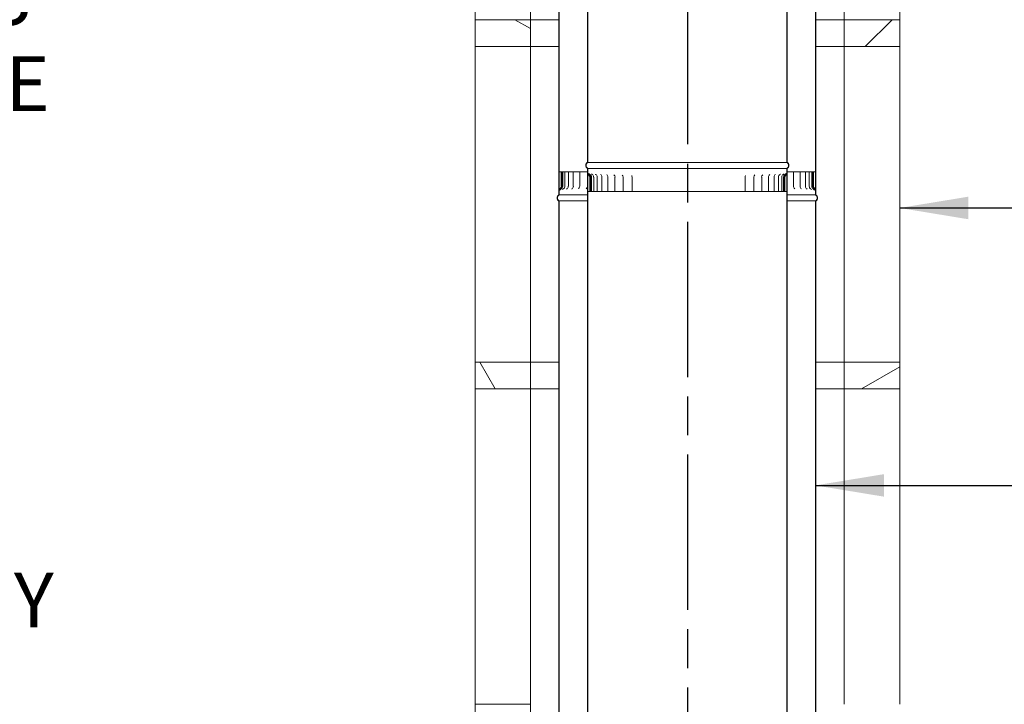
# Model space of a CAD drawing. Units: millimetres. Extents: x 576 to 13825, y 262 to 9735.
# Drawn here: x 8327 to 10052, y 3698 to 4898 of the extents above; entities that cross this region are included whole.
import ezdxf

# ---------------------------------------------------------------- set-up
doc = ezdxf.new("R2010")
doc.units = ezdxf.units.MM
doc.header["$LTSCALE"] = 48
doc.linetypes.add('CHAIN', pattern=[0.3543, 0.2362, -0.0295, 0.0591, -0.0295])
for name, color, linetype, lineweight in [('Centerline(ISO)', 7, 'Continuous', 25), ('Dimensions(ISO)', 7, 'Continuous', 25), ('Hatch', 179, 'Continuous', 9), ('Symbols(ISO)', 7, 'Continuous', 25), ('Visible Edges(ISO)', 7, 'Continuous', 18)]:
    doc.layers.add(name, color=color, linetype=linetype, lineweight=lineweight)
doc.styles.add('Warmington', font='ARIALN.TTF')
doc.styles.add('warmington~0', font='ARIALN.TTF')
doc.dimstyles.new('warmington', dxfattribs={"dimscale": 48, "dimtxt": 2, "dimasz": 2, "dimexe": 1.6, "dimexo": 1, "dimgap": 0.5, "dimtad": 1, "dimdec": 0, "dimrnd": 1e-08, "dimzin": 0, "dimdsep": 46, "dimtxsty": 'warmington~0', "dimblk": 'OBLIQUE', "dimcen": 0.09, "dimclrd": 8, "dimclre": 8, "dimclrt": 8, "dimadec": 0, "dimazin": 0, "dimtfac": 1.75, "dimtdec": 1, "dimtmove": 0, "dimatfit": 3, "dimfxl": 0, "dimtolj": 1, "dimtzin": 0, "dimlwd": 25, "dimlwe": 25, "dimarcsym": 0})
doc.dimstyles.new('warmington$7', dxfattribs={"dimscale": 48, "dimtxt": 2, "dimasz": 2.5, "dimexe": 1.6, "dimexo": 1, "dimgap": 0.5, "dimtad": 1, "dimdec": 0, "dimrnd": 1e-08, "dimzin": 0, "dimdsep": 46, "dimtxsty": 'warmington~0', "dimblk": 'OBLIQUE', "dimcen": 0.09, "dimclrd": 7, "dimclre": 8, "dimclrt": 8, "dimadec": 0, "dimazin": 0, "dimtfac": 1.75, "dimtdec": 1, "dimtmove": 0, "dimatfit": 3, "dimfxl": 0, "dimtolj": 1, "dimtzin": 0, "dimlwd": 25, "dimlwe": 25, "dimarcsym": 0})
pattern_1 = [(45, (0, 0), (-107.763, 107.763), [])]
pattern_2 = [(60, (0, 0), (-131.9823, 76.2), [])]
pattern_3 = [(120, (0, 0), (-131.9823, -76.2), [])]
pattern_4 = [(135, (0, 0), (-107.763, -107.763), [])]

# ---------------------------------------------------------------- blocks, each defined once
blk = doc.blocks.new('_Oblique')
at = {"color": 0, "linetype": 'ByBlock', "lineweight": -2}
blk.add_line((-0.5, -0.5), (0.5, 0.5), dxfattribs=at)
blk = doc.blocks.new('*D17')
at = {"layer": 'Defpoints', "color": 0, "linetype": 'Continuous'}
for p in [(9721.7, 5105.1), (9771.7, 5105.1), (9771.7, 5040.1)]:
    blk.add_point(p, dxfattribs=at)
at = {"layer": 'Dimensions(ISO)', "color": 8, "linetype": 'Continuous', "lineweight": 25}
for p, q in [((9721.7, 5040.1), (9625.7, 5040.1)), ((9721.7, 5040.1), (9771.7, 5040.1)), ((9771.7, 5040.1), (11342.8, 5040.1))]:
    blk.add_line(p, q, dxfattribs=at)
at = {"layer": 'Dimensions(ISO)', "color": 8, "linetype": 'Continuous', "lineweight": 25, "xscale": 96, "yscale": 96, "zscale": 96}
blk.add_blockref('_Oblique', (9721.7, 5040.1), dxfattribs=at)
at = {"layer": 'Dimensions(ISO)', "color": 8, "linetype": 'Continuous', "lineweight": 25, "xscale": 96, "yscale": 96, "zscale": 96, "rotation": 180}
blk.add_blockref('_Oblique', (9771.7, 5040.1), dxfattribs=at)
at = {"layer": 'Dimensions(ISO)', "color": 8, "linetype": 'Continuous', "lineweight": 25, "insert": (10115.8, 5323.8), "char_height": 96, "attachment_point": 1, "style": 'warmington~0'}
blk.add_mtext('\\A1;50{\\PCLEARANCE TO LINER}', dxfattribs=at)

msp = doc.modelspace()

# ---------------------------------------------------------------- hatches: boundary and pattern name
at = {"layer": 'Hatch'}
h = msp.add_hatch(dxfattribs=at)
h.set_pattern_fill('ANSI31', color=256, scale=1219.2, angle=15, style=0)
h.set_pattern_definition(pattern_2)
edge = h.paths.add_edge_path()
edge.add_ellipse((9668.1, 4642.9), major_axis=(3.55, -5.5), ratio=1, start_angle=0, end_angle=114.3623)
edge.add_line((9671.7, 4648.4), (9671.7, 5791.4))
edge.add_line((9671.7, 5791.4), (9671.7, 5806.4))
edge.add_line((9671.7, 5806.4), (9671.1, 5806.4))
edge.add_line((9671.1, 5806.4), (9671.1, 4648.1))
edge.add_ellipse((9668.1, 4642.9), major_axis=(3, 5.2), ratio=1, start_angle=240, end_angle=360, ccw=False)
edge.add_line((9671.1, 4637.7), (9671.1, 4637.4))
edge.add_line((9671.1, 4637.4), (9671.7, 4637.4))
edge = h.paths.add_edge_path()
edge.add_ellipse((9325.2, 4642.9), major_axis=(-3.55, 5.5), ratio=1, start_angle=0, end_angle=114.3623)
edge.add_line((9321.7, 4637.4), (9322.2, 4637.4))
edge.add_line((9322.2, 4637.4), (9322.2, 4637.7))
edge.add_ellipse((9325.2, 4642.9), major_axis=(-3, -5.2), ratio=1, start_angle=240, end_angle=360, ccw=False)
edge.add_line((9322.2, 4648.1), (9322.2, 5806.4))
edge.add_line((9322.2, 5806.4), (9321.7, 5806.4))
edge.add_line((9321.7, 5806.4), (9321.7, 5791.4))
edge.add_line((9321.7, 5791.4), (9321.7, 4648.4))
h = msp.add_hatch(dxfattribs=at)
h.set_pattern_fill('ANSI31', color=256, scale=1219.2, angle=15, style=0)
h.set_pattern_definition(pattern_2)
edge = h.paths.add_edge_path()
edge.add_ellipse((9275.2, 5745.9), major_axis=(-3.55, 5.5), ratio=1, start_angle=0, end_angle=114.3623)
edge.add_line((9271.7, 5740.4), (9271.7, 4598.1))
edge.add_line((9271.7, 4598.1), (9271.7, 4591.4))
edge.add_line((9271.7, 4591.4), (9272.2, 4591.4))
edge.add_line((9272.2, 4591.4), (9272.2, 4598.1))
edge.add_line((9272.2, 4598.1), (9272.2, 4600.6))
edge.add_line((9272.2, 4600.6), (9272.2, 5740.7))
edge.add_ellipse((9275.2, 5745.9), major_axis=(-3, -5.2), ratio=1, start_angle=240, end_angle=360, ccw=False)
edge.add_line((9272.2, 5751.1), (9272.2, 5751.4))
edge.add_line((9272.2, 5751.4), (9271.7, 5751.4))
edge = h.paths.add_edge_path()
edge.add_ellipse((9718.1, 5745.9), major_axis=(3.55, -5.5), ratio=1, start_angle=0, end_angle=114.3623)
edge.add_line((9721.7, 5751.4), (9721.1, 5751.4))
edge.add_line((9721.1, 5751.4), (9721.1, 5751.1))
edge.add_ellipse((9718.1, 5745.9), major_axis=(3, 5.2), ratio=1, start_angle=240, end_angle=360, ccw=False)
edge.add_line((9721.1, 5740.7), (9721.1, 4600.6))
edge.add_line((9721.1, 4600.6), (9721.1, 4598.1))
edge.add_line((9721.1, 4598.1), (9721.1, 4591.4))
edge.add_line((9721.1, 4591.4), (9721.7, 4591.4))
edge.add_line((9721.7, 4591.4), (9721.7, 4598.1))
edge.add_line((9721.7, 4598.1), (9721.7, 5740.4))
h = msp.add_hatch(dxfattribs=at)
h.set_pattern_fill('ANSI31', color=256, scale=1219.2, angle=105, style=0)
h.set_pattern_definition([(150, (0, 0), (-76.2, -131.9823), [])])
h.paths.add_polyline_path([(9124.7, 4898.3), (9124.7, 4851.3), (9221.7, 4851.3), (9221.7, 4898.3)])
h = msp.add_hatch(dxfattribs=at)
h.set_pattern_fill('ANSI31', color=256, scale=1219.2, style=0)
h.set_pattern_definition(pattern_1)
h.paths.add_polyline_path([(9868.7, 4851.3), (9868.7, 4898.3), (9771.7, 4898.3), (9771.7, 4851.3)])
h = msp.add_hatch(dxfattribs=at)
h.set_pattern_fill('ANSI31', color=256, scale=1219.2, angle=90, style=0)
h.set_pattern_definition(pattern_4)
edge = h.paths.add_edge_path()
edge.add_line((9271.7, 4598.1), (9271.7, 4591.4))
edge.add_line((9271.7, 4591.4), (9272.2, 4591.4))
edge.add_line((9272.2, 4591.4), (9272.2, 4598.1))
edge.add_spline(control_points=[(9272.2, 4598.1), (9272.2, 4598.7), (9272.3, 4599.2), (9272.6, 4600.1), (9272.9, 4600.6), (9273.5, 4601.6), (9274, 4602), (9274.5, 4602.4)], knot_values=[-0.497361, -0.497361, -0.497361, -0.497361, -0.344156, -0.344156, -0.189205, -0.189205, 0, 0, 0, 0], degree=3, periodic=0)
edge.add_ellipse((9271.7, 4606.4), major_axis=(2.77, -3.99), ratio=1, start_angle=0, end_angle=55.2028)
edge.add_line((9276.6, 4606.4), (9276.6, 4631.4))
edge.add_line((9276.6, 4631.4), (9275.9, 4631.4))
edge.add_line((9275.9, 4631.4), (9275.9, 4606.4))
edge.add_ellipse((9271.7, 4606.4), major_axis=(4.22, 0), ratio=1, start_angle=306.3521, end_angle=360, ccw=False)
edge.add_spline(control_points=[(9274.2, 4603), (9274, 4602.8), (9273.8, 4602.6), (9273.3, 4602.2), (9273.2, 4602), (9272.7, 4601.4), (9272.4, 4601), (9272.2, 4600.6)], knot_values=[-0.566437, -0.566437, -0.566437, -0.566437, -0.479492, -0.479492, -0.392107, -0.392107, -0.252879, -0.252879, -0.252879, -0.252879], degree=3, periodic=0)
edge.add_spline(control_points=[(9272.2, 4600.6), (9272.2, 4600.5), (9272.2, 4600.4), (9271.8, 4599.6), (9271.7, 4598.9), (9271.7, 4598.1)], knot_values=[-0.252879, -0.252879, -0.252879, -0.252879, -0.218041, -0.218041, 0, 0, 0, 0], degree=3, periodic=0)
edge = h.paths.add_edge_path()
edge.add_line((9721.7, 4591.4), (9721.7, 4598.1))
edge.add_spline(control_points=[(9721.7, 4598.1), (9721.7, 4598.9), (9721.5, 4599.6), (9721.2, 4600.4), (9721.2, 4600.5), (9721.1, 4600.6)], knot_values=[-0.565003, -0.565003, -0.565003, -0.565003, -0.341791, -0.341791, -0.312827, -0.312827, -0.312827, -0.312827], degree=3, periodic=0)
edge.add_spline(control_points=[(9721.1, 4600.6), (9720.9, 4601.2), (9720.5, 4601.7), (9719.8, 4602.5), (9719.5, 4602.8), (9719.2, 4603)], knot_values=[-0.312827, -0.312827, -0.312827, -0.312827, -0.115306, -0.115306, 0, 0, 0, 0], degree=3, periodic=0)
edge.add_ellipse((9721.7, 4606.4), major_axis=(-2.5, -3.4), ratio=1, start_angle=306.3521, end_angle=360, ccw=False)
edge.add_line((9717.5, 4606.4), (9717.5, 4631.4))
edge.add_line((9717.5, 4631.4), (9716.8, 4631.4))
edge.add_line((9716.8, 4631.4), (9716.8, 4606.4))
edge.add_ellipse((9721.7, 4606.4), major_axis=(-4.86, 0), ratio=1, start_angle=0, end_angle=55.2028)
edge.add_spline(control_points=[(9718.9, 4602.4), (9719.3, 4602.1), (9719.7, 4601.7), (9720.3, 4600.9), (9720.6, 4600.5), (9721, 4599.4), (9721.1, 4598.8), (9721.1, 4598.1)], knot_values=[-0.4998, -0.4998, -0.4998, -0.4998, -0.347132, -0.347132, -0.193738, -0.193738, 0, 0, 0, 0], degree=3, periodic=0)
edge.add_line((9721.1, 4598.1), (9721.1, 4591.4))
edge.add_line((9721.1, 4591.4), (9721.7, 4591.4))
h = msp.add_hatch(dxfattribs=at)
h.set_pattern_fill('ANSI31', color=256, scale=1219.2, style=0)
h.set_pattern_definition(pattern_1)
edge = h.paths.add_edge_path()
edge.add_ellipse((9668.1, 3473.9), major_axis=(3.55, -5.5), ratio=1, start_angle=0, end_angle=114.3623)
edge.add_line((9671.7, 3479.4), (9671.7, 4630.6))
edge.add_line((9671.7, 4630.6), (9671.7, 4637.4))
edge.add_line((9671.7, 4637.4), (9671.1, 4637.4))
edge.add_line((9671.1, 4637.4), (9671.1, 4630.6))
edge.add_line((9671.1, 4630.6), (9671.1, 4628.2))
edge.add_line((9671.1, 4628.2), (9671.1, 3479.1))
edge.add_ellipse((9668.1, 3473.9), major_axis=(3, 5.2), ratio=1, start_angle=240, end_angle=360, ccw=False)
edge.add_line((9671.1, 3468.7), (9671.1, 3468.4))
edge.add_line((9671.1, 3468.4), (9671.7, 3468.4))
edge = h.paths.add_edge_path()
edge.add_ellipse((9325.2, 3473.9), major_axis=(-3.55, 5.5), ratio=1, start_angle=0, end_angle=114.3623)
edge.add_line((9321.7, 3468.4), (9322.2, 3468.4))
edge.add_line((9322.2, 3468.4), (9322.2, 3468.7))
edge.add_ellipse((9325.2, 3473.9), major_axis=(-3, -5.2), ratio=1, start_angle=240, end_angle=360, ccw=False)
edge.add_line((9322.2, 3479.1), (9322.2, 4628.2))
edge.add_line((9322.2, 4628.2), (9322.2, 4630.6))
edge.add_line((9322.2, 4630.6), (9322.2, 4637.4))
edge.add_line((9322.2, 4637.4), (9321.7, 4637.4))
edge.add_line((9321.7, 4637.4), (9321.7, 4630.6))
edge.add_line((9321.7, 4630.6), (9321.7, 3479.4))
h = msp.add_hatch(dxfattribs=at)
h.set_pattern_fill('ANSI31', color=256, scale=1219.2, angle=75, style=0)
h.set_pattern_definition(pattern_3)
edge = h.paths.add_edge_path()
edge.add_line((9671.7, 4630.6), (9671.7, 4637.4))
edge.add_line((9671.7, 4637.4), (9671.1, 4637.4))
edge.add_line((9671.1, 4637.4), (9671.1, 4630.6))
edge.add_spline(control_points=[(9671.1, 4630.6), (9671.1, 4630.1), (9671.1, 4629.6), (9670.8, 4628.6), (9670.5, 4628.2), (9669.9, 4627.2), (9669.4, 4626.8), (9668.9, 4626.4)], knot_values=[-0.49684, -0.49684, -0.49684, -0.49684, -0.343793, -0.343793, -0.188987, -0.188987, 0, 0, 0, 0], degree=3, periodic=0)
edge.add_ellipse((9671.7, 4622.4), major_axis=(-2.77, 4.01), ratio=1, start_angle=0, end_angle=55.3689)
edge.add_line((9666.8, 4622.4), (9666.8, 4597.4))
edge.add_line((9666.8, 4597.4), (9667.4, 4597.4))
edge.add_line((9667.4, 4597.4), (9667.4, 4622.4))
edge.add_ellipse((9671.7, 4622.4), major_axis=(-4.24, 0), ratio=1, start_angle=306.1357, end_angle=360, ccw=False)
edge.add_spline(control_points=[(9669.2, 4625.8), (9669.4, 4626), (9669.6, 4626.2), (9670.1, 4626.6), (9670.2, 4626.8), (9670.7, 4627.4), (9671, 4627.8), (9671.1, 4628.2)], knot_values=[-0.565605, -0.565605, -0.565605, -0.565605, -0.478591, -0.478591, -0.39122, -0.39122, -0.252342, -0.252342, -0.252342, -0.252342], degree=3, periodic=0)
edge.add_spline(control_points=[(9671.1, 4628.2), (9671.2, 4628.3), (9671.2, 4628.4), (9671.6, 4629.2), (9671.7, 4629.9), (9671.7, 4630.6)], knot_values=[-0.252342, -0.252342, -0.252342, -0.252342, -0.217268, -0.217268, 0, 0, 0, 0], degree=3, periodic=0)
edge = h.paths.add_edge_path()
edge.add_line((9321.7, 4637.4), (9321.7, 4630.6))
edge.add_spline(control_points=[(9321.7, 4630.6), (9321.7, 4629.9), (9321.8, 4629.2), (9322.2, 4628.4), (9322.2, 4628.3), (9322.2, 4628.2)], knot_values=[-0.564275, -0.564275, -0.564275, -0.564275, -0.341264, -0.341264, -0.31259, -0.31259, -0.31259, -0.31259], degree=3, periodic=0)
edge.add_spline(control_points=[(9322.2, 4628.2), (9322.5, 4627.6), (9322.9, 4627), (9323.6, 4626.3), (9323.9, 4626), (9324.2, 4625.8)], knot_values=[-0.31259, -0.31259, -0.31259, -0.31259, -0.114942, -0.114942, 0, 0, 0, 0], degree=3, periodic=0)
edge.add_ellipse((9321.7, 4622.4), major_axis=(2.5, 3.42), ratio=1, start_angle=306.1357, end_angle=360, ccw=False)
edge.add_line((9326, 4622.4), (9326, 4597.4))
edge.add_line((9326, 4597.4), (9326.6, 4597.4))
edge.add_line((9326.6, 4597.4), (9326.6, 4622.4))
edge.add_ellipse((9321.7, 4622.4), major_axis=(4.88, 0), ratio=1, start_angle=0, end_angle=55.3689)
edge.add_spline(control_points=[(9324.5, 4626.4), (9324.1, 4626.7), (9323.7, 4627), (9323.1, 4627.8), (9322.8, 4628.3), (9322.4, 4629.4), (9322.2, 4630), (9322.2, 4630.6)], knot_values=[-0.4992, -0.4992, -0.4992, -0.4992, -0.346424, -0.346424, -0.193076, -0.193076, 0, 0, 0, 0], degree=3, periodic=0)
edge.add_line((9322.2, 4630.6), (9322.2, 4637.4))
edge.add_line((9322.2, 4637.4), (9321.7, 4637.4))
h = msp.add_hatch(dxfattribs=at)
h.set_pattern_fill('ANSI31', color=256, scale=1219.2, style=0)
h.set_pattern_definition(pattern_1)
edge = h.paths.add_edge_path()
edge.add_ellipse((9275.2, 4585.9), major_axis=(-3.55, 5.5), ratio=1, start_angle=0, end_angle=114.3623)
edge.add_line((9271.7, 4580.4), (9271.7, 3471.4))
edge.add_line((9271.7, 3471.4), (9271.7, 3431.4))
edge.add_line((9271.7, 3431.4), (9272.2, 3431.4))
edge.add_line((9272.2, 3431.4), (9272.2, 3471.4))
edge.add_line((9272.2, 3471.4), (9272.2, 4580.7))
edge.add_ellipse((9275.2, 4585.9), major_axis=(-3, -5.2), ratio=1, start_angle=240, end_angle=360, ccw=False)
edge.add_line((9272.2, 4591.1), (9272.2, 4591.4))
edge.add_line((9272.2, 4591.4), (9271.7, 4591.4))
edge = h.paths.add_edge_path()
edge.add_ellipse((9718.1, 4585.9), major_axis=(3.55, -5.5), ratio=1, start_angle=0, end_angle=114.3623)
edge.add_line((9721.7, 4591.4), (9721.1, 4591.4))
edge.add_line((9721.1, 4591.4), (9721.1, 4591.1))
edge.add_ellipse((9718.1, 4585.9), major_axis=(3, 5.2), ratio=1, start_angle=240, end_angle=360, ccw=False)
edge.add_line((9721.1, 4580.7), (9721.1, 3471.4))
edge.add_line((9721.1, 3471.4), (9721.1, 3431.4))
edge.add_line((9721.1, 3431.4), (9721.7, 3431.4))
edge.add_line((9721.7, 3431.4), (9721.7, 3471.4))
edge.add_line((9721.7, 3471.4), (9721.7, 4580.4))
h = msp.add_hatch(dxfattribs=at)
h.set_pattern_fill('ANSI31', color=256, scale=1219.2, angle=75, style=0)
h.set_pattern_definition(pattern_3)
h.paths.add_polyline_path([(9124.7, 4298.3), (9124.7, 4251.3), (9221.7, 4251.3), (9221.7, 4298.3)])
h = msp.add_hatch(dxfattribs=at)
h.set_pattern_fill('ANSI31', color=256, scale=1219.2, angle=-15, style=0)
h.set_pattern_definition([(30, (0, 0), (-76.2, 131.9823), [])])
h.paths.add_polyline_path([(9868.7, 4251.3), (9868.7, 4298.3), (9771.7, 4298.3), (9771.7, 4251.3)])
h = msp.add_hatch(dxfattribs=at)
h.set_pattern_fill('ANSI31', color=256, scale=1219.2, angle=90, style=0)
h.set_pattern_definition(pattern_4)
h.paths.add_polyline_path([(9124.7, 3698.3), (9124.7, 3651.3), (9221.7, 3651.3), (9221.7, 3698.3)])

# ---------------------------------------------------------------- linework, layer by layer
at = {"layer": 'Centerline(ISO)', "linetype": 'CHAIN', "ltscale": 23.990969}
msp.add_line((9496.7, 6583.9), (9496.7, 1932.6), dxfattribs=at)
at = {"layer": 'Visible Edges(ISO)'}
for p, q in [((9321.7, 5806.4), (9321.7, 4648.4)), ((9322.2, 4648.1), (9322.2, 5806.4)), ((9671.1, 5806.4), (9671.1, 4648.1)), ((9671.7, 4648.4), (9671.7, 5806.4)), ((9271.7, 5740.4), (9271.7, 4591.4)), ((9272.2, 4591.4), (9272.2, 5740.7)), ((9721.1, 5740.7), (9721.1, 4591.4)), ((9721.7, 4591.4), (9721.7, 5740.4)), ((9124.7, 4898.3), (9124.7, 5310.3)), ((9221.7, 4898.3), (9221.7, 5310.3)), ((9771.7, 4898.3), (9771.7, 5310.3)), ((9868.7, 4898.3), (9868.7, 5310.3)), ((9124.7, 4898.3), (9124.7, 4851.3)), ((9221.7, 4898.3), (9124.7, 4898.3)), ((9221.7, 4851.3), (9221.7, 4898.3)), ((9271.7, 4898.3), (9221.7, 4898.3)), ((9771.7, 4898.3), (9721.7, 4898.3)), ((9868.7, 4898.3), (9771.7, 4898.3)), ((9771.7, 4898.3), (9771.7, 4851.3)), ((9868.7, 4851.3), (9868.7, 4898.3)), ((9124.7, 4298.3), (9124.7, 4851.3)), ((9124.7, 4851.3), (9221.7, 4851.3)), ((9221.7, 4298.3), (9221.7, 4851.3)), ((9271.7, 4851.3), (9221.7, 4851.3)), ((9771.7, 4851.3), (9721.7, 4851.3)), ((9771.7, 4298.3), (9771.7, 4851.3)), ((9771.7, 4851.3), (9868.7, 4851.3)), ((9868.7, 4298.3), (9868.7, 4851.3)), ((9671.1, 4648.1), (9322.2, 4648.1)), ((9272.3, 4631.4), (9274.2, 4631.4)), ((9274.2, 4631.4), (9275.9, 4631.4)), ((9276.6, 4631.4), (9275.9, 4631.4)), ((9275.9, 4631.4), (9275.9, 4606.4)), ((9276.6, 4606.4), (9276.6, 4631.4)), ((9278.3, 4631.4), (9276.6, 4631.4)), ((9281.9, 4631.4), (9278.3, 4631.4)), ((9278.3, 4631.4), (9278.3, 4606.4)), ((9281.9, 4631.4), (9283.9, 4631.4)), ((9281.9, 4631.4), (9281.9, 4606.4)), ((9288.2, 4631.4), (9283.9, 4631.4)), ((9288.2, 4631.4), (9288.5, 4631.4)), ((9288.2, 4631.4), (9288.2, 4606.4)), ((9288.5, 4631.4), (9292.1, 4631.4)), ((9296.9, 4631.4), (9292.1, 4631.4)), ((9296.9, 4631.4), (9298.7, 4631.4)), ((9296.9, 4631.4), (9296.9, 4606.4)), ((9298.7, 4631.4), (9302.6, 4631.4)), ((9308.1, 4631.4), (9302.6, 4631.4)), ((9308.1, 4631.4), (9311.3, 4631.4)), ((9308.1, 4631.4), (9308.1, 4606.4)), ((9311.3, 4631.4), (9315.4, 4631.4)), ((9321.5, 4631.4), (9315.4, 4631.4)), ((9321.5, 4631.4), (9321.7, 4631.4)), ((9321.5, 4631.4), (9321.5, 4606.4)), ((9322.2, 4637.4), (9321.7, 4637.4)), ((9321.7, 4637.4), (9321.7, 3479.4)), ((9321.7, 4637.4), (9322.2, 4637.4)), ((9321.7, 4637.4), (9321.7, 4630.6)), ((9322.2, 4637.4), (9321.7, 4637.4)), ((9322.2, 4637.4), (9322.2, 4637.7)), ((9671.1, 4637.7), (9322.2, 4637.7)), ((9322.2, 3479.1), (9322.2, 4637.4)), ((9671.1, 4637.4), (9322.2, 4637.4)), ((9671.1, 4637.4), (9322.2, 4637.4)), ((9322.2, 4630.6), (9322.2, 4637.4)), ((9322.2, 4637.4), (9671.1, 4637.4)), ((9671.1, 4637.7), (9671.1, 4637.4)), ((9671.7, 4637.4), (9671.1, 4637.4)), ((9671.1, 4637.4), (9671.1, 3479.1)), ((9671.1, 4637.4), (9671.7, 4637.4)), ((9671.7, 4637.4), (9671.1, 4637.4)), ((9671.1, 4637.4), (9671.1, 4630.6)), ((9671.7, 3479.4), (9671.7, 4637.4)), ((9671.7, 4630.6), (9671.7, 4637.4)), ((9674.8, 4631.4), (9671.7, 4631.4)), ((9674.8, 4631.4), (9679, 4631.4)), ((9679, 4631.4), (9682.5, 4631.4)), ((9688.2, 4631.4), (9682.5, 4631.4)), ((9682.5, 4631.4), (9682.5, 4606.4)), ((9688.2, 4631.4), (9692.1, 4631.4)), ((9692.1, 4631.4), (9694.2, 4631.4)), ((9699.2, 4631.4), (9694.2, 4631.4)), ((9694.2, 4631.4), (9694.2, 4606.4)), ((9699.2, 4631.4), (9702.9, 4631.4)), ((9702.9, 4631.4), (9703.5, 4631.4)), ((9707.9, 4631.4), (9703.5, 4631.4)), ((9703.5, 4631.4), (9703.5, 4606.4)), ((9707.9, 4631.4), (9710.3, 4631.4)), ((9714.1, 4631.4), (9710.3, 4631.4)), ((9710.3, 4631.4), (9710.3, 4606.4)), ((9714.1, 4631.4), (9714.5, 4631.4)), ((9716.1, 4631.4), (9714.5, 4631.4)), ((9714.5, 4631.4), (9714.5, 4606.4)), ((9716.8, 4631.4), (9716.1, 4631.4)), ((9716.1, 4631.4), (9716.1, 4606.4)), ((9717.5, 4631.4), (9716.8, 4631.4)), ((9716.8, 4631.4), (9716.8, 4606.4)), ((9717.5, 4606.4), (9717.5, 4631.4)), ((9717.5, 4631.4), (9719, 4631.4)), ((9719, 4631.4), (9721, 4631.4)), ((9326, 4622.4), (9326, 4597.4)), ((9326.6, 4597.4), (9326.6, 4622.4)), ((9327.3, 4597.4), (9327.3, 4622.4)), ((9328.8, 4597.4), (9328.8, 4622.4)), ((9332.6, 4597.4), (9332.6, 4622.4)), ((9338.7, 4597.4), (9338.7, 4622.4)), ((9347.1, 4597.4), (9347.1, 4622.4)), ((9357.5, 4597.4), (9357.5, 4622.4)), ((9369.9, 4597.4), (9369.9, 4622.4)), ((9384.1, 4597.4), (9384.1, 4622.4)), ((9399.9, 4597.4), (9399.9, 4622.4)), ((9597.8, 4597.4), (9597.8, 4622.4)), ((9613.2, 4597.4), (9613.2, 4622.4)), ((9626.9, 4597.4), (9626.9, 4622.4)), ((9638.8, 4597.4), (9638.8, 4622.4)), ((9648.7, 4597.4), (9648.7, 4622.4)), ((9656.5, 4597.4), (9656.5, 4622.4)), ((9662, 4597.4), (9662, 4622.4)), ((9665.3, 4597.4), (9665.3, 4622.4)), ((9666.8, 4622.4), (9666.8, 4597.4)), ((9667.4, 4597.4), (9667.4, 4622.4)), ((9271.7, 4598.1), (9271.7, 4591.4)), ((9272.2, 4591.4), (9271.7, 4591.4)), ((9271.7, 4591.4), (9272.2, 4591.4)), ((9271.7, 4591.4), (9272.2, 4591.4)), ((9272.2, 4591.4), (9272.2, 4598.1)), ((9272.2, 4591.1), (9272.2, 4591.4)), ((9272.2, 4591.4), (9321.7, 4591.4)), ((9321.7, 4591.4), (9272.2, 4591.4)), ((9272.2, 4591.4), (9321.7, 4591.4)), ((9272.2, 4591.1), (9321.7, 4591.1)), ((9324.4, 4597.4), (9322.5, 4597.4)), ((9326, 4597.4), (9324.4, 4597.4)), ((9326, 4597.4), (9326.6, 4597.4)), ((9326.6, 4597.4), (9327.3, 4597.4)), ((9327.3, 4597.4), (9328.8, 4597.4)), ((9328.8, 4597.4), (9332.6, 4597.4)), ((9334.2, 4597.4), (9332.6, 4597.4)), ((9334.2, 4597.4), (9338.7, 4597.4)), ((9341.9, 4597.4), (9338.7, 4597.4)), ((9341.9, 4597.4), (9347.1, 4597.4)), ((9347.7, 4597.4), (9347.1, 4597.4)), ((9351.7, 4597.4), (9347.7, 4597.4)), ((9351.7, 4597.4), (9357.5, 4597.4)), ((9359.2, 4597.4), (9357.5, 4597.4)), ((9357.5, 4597.4), (9357.5, 4597.4)), ((9363.4, 4597.4), (9359.2, 4597.4)), ((9363.4, 4597.4), (9369.9, 4597.4)), ((9370.7, 4597.4), (9369.9, 4597.4)), ((9372.6, 4597.4), (9370.7, 4597.4)), ((9377, 4597.4), (9372.6, 4597.4)), ((9377, 4597.4), (9384.1, 4597.4)), ((9385.5, 4597.4), (9384.1, 4597.4)), ((9387.7, 4597.4), (9385.5, 4597.4)), ((9392.2, 4597.4), (9387.7, 4597.4)), ((9392.2, 4597.4), (9399.9, 4597.4)), ((9401.9, 4597.4), (9399.9, 4597.4)), ((9404.2, 4597.4), (9401.9, 4597.4)), ((9408.8, 4597.4), (9404.2, 4597.4)), ((9408.8, 4597.4), (9417, 4597.4)), ((9419.5, 4597.4), (9417, 4597.4)), ((9422, 4597.4), (9419.5, 4597.4)), ((9426.6, 4597.4), (9422, 4597.4)), ((9426.6, 4597.4), (9435.3, 4597.4)), ((9438.2, 4597.4), (9435.3, 4597.4)), ((9440.8, 4597.4), (9438.2, 4597.4)), ((9445.3, 4597.4), (9440.8, 4597.4)), ((9445.3, 4597.4), (9454.4, 4597.4)), ((9457.7, 4597.4), (9454.4, 4597.4)), ((9460.4, 4597.4), (9457.7, 4597.4)), ((9464.7, 4597.4), (9460.4, 4597.4)), ((9464.7, 4597.4), (9474.1, 4597.4)), ((9477.7, 4597.4), (9474.1, 4597.4)), ((9480.5, 4597.4), (9477.7, 4597.4)), ((9484.6, 4597.4), (9480.5, 4597.4)), ((9484.6, 4597.4), (9494, 4597.4)), ((9498, 4597.4), (9494, 4597.4)), ((9500.7, 4597.4), (9498, 4597.4)), ((9504.6, 4597.4), (9500.7, 4597.4)), ((9504.6, 4597.4), (9514, 4597.4)), ((9518.2, 4597.4), (9514, 4597.4)), ((9520.9, 4597.4), (9518.2, 4597.4)), ((9524.5, 4597.4), (9520.9, 4597.4)), ((9524.5, 4597.4), (9533.8, 4597.4)), ((9538.1, 4597.4), (9533.8, 4597.4)), ((9540.8, 4597.4), (9538.1, 4597.4)), ((9544, 4597.4), (9540.8, 4597.4)), ((9544, 4597.4), (9553.1, 4597.4)), ((9557.5, 4597.4), (9553.1, 4597.4)), ((9560.1, 4597.4), (9557.5, 4597.4)), ((9562.9, 4597.4), (9560.1, 4597.4)), ((9562.9, 4597.4), (9571.6, 4597.4)), ((9576.1, 4597.4), (9571.6, 4597.4)), ((9578.6, 4597.4), (9576.1, 4597.4)), ((9580.9, 4597.4), (9578.6, 4597.4)), ((9580.9, 4597.4), (9589.1, 4597.4)), ((9593.6, 4597.4), (9589.1, 4597.4)), ((9595.9, 4597.4), (9593.6, 4597.4)), ((9597.8, 4597.4), (9595.9, 4597.4)), ((9597.8, 4597.4), (9605.3, 4597.4)), ((9609.8, 4597.4), (9605.3, 4597.4)), ((9611.9, 4597.4), (9609.8, 4597.4)), ((9613.2, 4597.4), (9611.9, 4597.4)), ((9613.2, 4597.4), (9620.1, 4597.4)), ((9624.4, 4597.4), (9620.1, 4597.4)), ((9626.3, 4597.4), (9624.4, 4597.4)), ((9626.9, 4597.4), (9626.3, 4597.4)), ((9626.9, 4597.4), (9633.2, 4597.4)), ((9637.4, 4597.4), (9633.2, 4597.4)), ((9638.8, 4597.4), (9637.4, 4597.4)), ((9638.8, 4597.4), (9644.4, 4597.4)), ((9648.4, 4597.4), (9644.4, 4597.4)), ((9648.7, 4597.4), (9648.4, 4597.4)), ((9648.7, 4597.4), (9653.7, 4597.4)), ((9656.5, 4597.4), (9653.7, 4597.4)), ((9656.5, 4597.4), (9660.8, 4597.4)), ((9662, 4597.4), (9660.8, 4597.4)), ((9662, 4597.4), (9665.3, 4597.4)), ((9665.3, 4597.4), (9666.8, 4597.4)), ((9666.8, 4597.4), (9667.4, 4597.4)), ((9669.1, 4597.4), (9667.4, 4597.4)), ((9671.1, 4597.4), (9669.1, 4597.4)), ((9671.7, 4591.4), (9721.1, 4591.4)), ((9721.1, 4591.4), (9671.7, 4591.4)), ((9671.7, 4591.4), (9721.1, 4591.4)), ((9671.7, 4591.1), (9721.1, 4591.1)), ((9721.1, 4598.1), (9721.1, 4591.4)), ((9721.7, 4591.4), (9721.1, 4591.4)), ((9721.1, 4591.4), (9721.1, 4591.1)), ((9721.1, 4591.4), (9721.7, 4591.4)), ((9721.1, 4591.4), (9721.7, 4591.4)), ((9721.7, 4591.4), (9721.7, 4598.1)), ((9271.7, 4580.4), (9271.7, 3431.4)), ((9272.2, 3431.4), (9272.2, 4580.7)), ((9272.2, 4580.7), (9321.7, 4580.7)), ((9671.7, 4580.7), (9721.1, 4580.7)), ((9721.1, 4580.7), (9721.1, 3431.4)), ((9721.7, 3431.4), (9721.7, 4580.4)), ((9124.7, 4298.3), (9124.7, 4251.3)), ((9221.7, 4298.3), (9124.7, 4298.3)), ((9221.7, 4251.3), (9221.7, 4298.3)), ((9271.7, 4298.3), (9221.7, 4298.3)), ((9771.7, 4298.3), (9721.7, 4298.3)), ((9868.7, 4298.3), (9771.7, 4298.3)), ((9771.7, 4298.3), (9771.7, 4251.3)), ((9868.7, 4251.3), (9868.7, 4298.3)), ((9124.7, 3698.3), (9124.7, 4251.3)), ((9124.7, 4251.3), (9221.7, 4251.3)), ((9221.7, 3698.3), (9221.7, 4251.3)), ((9271.7, 4251.3), (9221.7, 4251.3)), ((9771.7, 4251.3), (9721.7, 4251.3)), ((9771.7, 3698.3), (9771.7, 4251.3)), ((9771.7, 4251.3), (9868.7, 4251.3)), ((9868.7, 3698.3), (9868.7, 4251.3)), ((9124.7, 3698.3), (9124.7, 3651.3)), ((9221.7, 3698.3), (9124.7, 3698.3)), ((9221.7, 3651.3), (9221.7, 3698.3))]:
    msp.add_line(p, q, dxfattribs=at)
for centre, radius, start, end in [((9325.2, 4642.9), 6.55, 122.8189, 237.1811), ((9325.2, 4642.9), 6, 120, 240), ((9668.1, 4642.9), 6, 300, 60), ((9668.1, 4642.9), 6.55, 302.8189, 57.1811), ((9321.7, 4622.4), 4.24, 0, 53.8643), ((9321.7, 4622.4), 5.55, 0, 59.9961), ((9321.7, 4622.4), 4.88, 0, 55.3689), ((9323.2, 4622.4), 5.55, 0, 59.7029), ((9327, 4622.4), 5.55, 0, 58.9191), ((9333.2, 4622.4), 5.55, 0, 57.5714), ((9341.5, 4622.4), 5.55, 0, 55.5186), ((9352, 4622.4), 5.55, 0, 52.5039), ((9364.4, 4622.4), 5.55, 0, 48.0389), ((9378.5, 4622.4), 5.55, 0, 41.0566), ((9394.3, 4622.4), 5.55, 0, 28.3051), ((9603.3, 4622.4), 5.55, 147.3776, 180), ((9618.7, 4622.4), 5.55, 136.7769, 180), ((9632.4, 4622.4), 5.55, 130.6161, 180), ((9644.3, 4622.4), 5.55, 126.5974, 180), ((9654.3, 4622.4), 5.55, 123.8676, 180), ((9662, 4622.4), 5.55, 122.0171, 180), ((9667.6, 4622.4), 5.55, 120.8265, 180), ((9670.8, 4622.4), 5.55, 120.1754, 180), ((9671.7, 4622.4), 4.88, 124.6311, 180), ((9671.7, 4622.4), 4.24, 126.1357, 180), ((9271.7, 4606.4), 4.22, 306.3521, 0), ((9271.7, 4606.4), 4.86, 304.7972, 0), ((9272.7, 4606.4), 5.55, 300.158, 0), ((9276.4, 4606.4), 5.55, 300.7248, 0), ((9282.6, 4606.4), 5.55, 301.7471, 0), ((9291.4, 4606.4), 5.55, 303.3114, 0), ((9302.5, 4606.4), 5.55, 305.5691, 0), ((9316, 4606.4), 5.55, 308.7853, 0), ((9688.1, 4606.4), 5.55, 180, 233.8172), ((9699.8, 4606.4), 5.55, 180, 236.2578), ((9709, 4606.4), 5.55, 180, 237.9589), ((9715.8, 4606.4), 5.55, 180, 239.0914), ((9720.1, 4606.4), 5.55, 180, 239.7535), ((9721.7, 4606.4), 5.55, 180, 239.9976), ((9721.7, 4606.4), 4.86, 180, 235.2028), ((9721.7, 4606.4), 4.22, 180, 233.6479), ((9275.2, 4585.9), 6.55, 122.8189, 237.1811), ((9275.2, 4585.9), 6, 120, 240), ((9718.1, 4585.9), 6, 300, 60), ((9718.1, 4585.9), 6.55, 302.8189, 57.1811)]:
    msp.add_arc(centre, radius, start, end, dxfattribs=at)
for points, knots in [([(9321.7, 4630.6), (9321.7, 4629.9), (9321.8, 4629.2), (9322.4, 4627.8), (9322.8, 4627.1), (9323.6, 4626.3), (9323.9, 4626), (9324.2, 4625.8)], [-0.5642748, -0.5642748, -0.5642748, -0.5642748, -0.3412636, -0.3412636, -0.1149423, -0.1149423, 0, 0, 0, 0]), ([(9324.5, 4626.4), (9324.1, 4626.7), (9323.7, 4627), (9323.1, 4627.8), (9322.8, 4628.3), (9322.4, 4629.4), (9322.2, 4630), (9322.2, 4630.6)], [-0.4991998, -0.4991998, -0.4991998, -0.4991998, -0.3464241, -0.3464241, -0.1930761, -0.1930761, 0, 0, 0, 0]), ([(9322.3, 4630.3), (9322.3, 4630.3), (9322.3, 4630.3), (9322.3, 4630.3), (9322.3, 4630.3), (9322.4, 4630.2), (9322.4, 4630.2), (9322.4, 4630.1), (9322.4, 4630), (9322.4, 4629.8), (9322.5, 4629.7), (9322.6, 4629.4), (9322.7, 4629.1), (9323.1, 4628.4), (9323.3, 4628.2), (9323.7, 4627.7), (9324, 4627.5), (9324.5, 4627.2)], [1.1739604, 1.1739604, 1.1739604, 1.1739604, 1.2105991, 1.2105991, 1.2385529, 1.2385529, 1.255915, 1.255915, 1.2817543, 1.2817543, 1.3015163, 1.3015163, 1.3225337, 1.3225337, 1.329039, 1.329039, 1.3355443, 1.3355443, 1.3355443, 1.3355443]), ([(9324.4, 4628.9), (9324.4, 4628.9), (9324.4, 4628.8), (9324.5, 4628.7), (9324.6, 4628.6), (9324.8, 4628.3), (9324.9, 4628.1), (9325.3, 4627.7), (9325.6, 4627.4), (9326, 4627.2)], [1.0074935, 1.0074935, 1.0074935, 1.0074935, 1.1007659, 1.1007659, 1.1660391, 1.1660391, 1.222103, 1.222103, 1.2769457, 1.2769457, 1.2769457, 1.2769457]), ([(9328.9, 4628.1), (9328.9, 4628.1), (9328.9, 4628), (9329, 4628), (9329, 4627.9), (9329.2, 4627.7), (9329.3, 4627.6), (9329.6, 4627.3), (9329.8, 4627.2), (9329.9, 4627.1)], [0.9523264, 0.9523264, 0.9523264, 0.9523264, 0.9988905, 0.9988905, 1.0934882, 1.0934882, 1.1754704, 1.1754704, 1.2161105, 1.2161105, 1.2161105, 1.2161105]), ([(9335.7, 4627.5), (9335.7, 4627.5), (9335.7, 4627.5), (9335.7, 4627.4), (9335.8, 4627.4), (9335.9, 4627.2), (9336, 4627.1), (9336.2, 4627.1)], [0.9347435, 0.9347435, 0.9347435, 0.9347435, 0.967198, 0.967198, 1.0802735, 1.0802735, 1.1509513, 1.1509513, 1.1509513, 1.1509513]), ([(9344.5, 4627.1), (9344.5, 4627.1), (9344.5, 4627.1), (9344.5, 4627.1), (9344.6, 4627), (9344.7, 4627)], [0.9464065, 0.9464065, 0.9464065, 0.9464065, 0.9552232, 0.9552232, 1.0779888, 1.0779888, 1.0779888, 1.0779888]), ([(9651.2, 4627), (9651.3, 4627.1), (9651.3, 4627.1), (9651.4, 4627.2), (9651.4, 4627.2), (9651.4, 4627.2)], [1.5883999, 1.5883999, 1.5883999, 1.5883999, 1.7212513, 1.7212513, 1.7457763, 1.7457763, 1.7457763, 1.7457763]), ([(9659.1, 4627.1), (9659.3, 4627.2), (9659.5, 4627.4), (9659.6, 4627.5), (9659.7, 4627.6), (9659.7, 4627.6), (9659.7, 4627.6), (9659.7, 4627.6)], [1.5177275, 1.5177275, 1.5177275, 1.5177275, 1.623477, 1.623477, 1.7242453, 1.7242453, 1.749859, 1.749859, 1.749859, 1.749859]), ([(9664.7, 4627.1), (9665, 4627.3), (9665.3, 4627.5), (9665.6, 4627.8), (9665.7, 4628), (9665.8, 4628.1), (9665.8, 4628.2), (9665.9, 4628.2), (9665.9, 4628.2), (9665.9, 4628.2)], [1.4536512, 1.4536512, 1.4536512, 1.4536512, 1.528497, 1.528497, 1.6036906, 1.6036906, 1.6811518, 1.6811518, 1.7237867, 1.7237867, 1.7237867, 1.7237867]), ([(9668, 4627.2), (9668.4, 4627.4), (9668.7, 4627.6), (9669.1, 4628.1), (9669.3, 4628.3), (9669.5, 4628.6), (9669.6, 4628.7), (9669.7, 4628.9), (9669.7, 4629), (9669.7, 4629.1), (9669.7, 4629.2), (9669.7, 4629.2), (9669.7, 4629.2), (9669.7, 4629.2)], [1.3937036, 1.3937036, 1.3937036, 1.3937036, 1.4310501, 1.4310501, 1.4779739, 1.4779739, 1.5266209, 1.5266209, 1.5783464, 1.5783464, 1.6422496, 1.6422496, 1.6542555, 1.6542555, 1.6542555, 1.6542555]), ([(9671.1, 4630.6), (9671.1, 4630.1), (9671.1, 4629.6), (9670.8, 4628.6), (9670.5, 4628.2), (9669.9, 4627.2), (9669.4, 4626.8), (9668.9, 4626.4)], [-0.4968402, -0.4968402, -0.4968402, -0.4968402, -0.3437931, -0.3437931, -0.1889867, -0.1889867, 0, 0, 0, 0]), ([(9669.2, 4625.8), (9669.4, 4626), (9669.6, 4626.2), (9670.1, 4626.6), (9670.2, 4626.8), (9670.8, 4627.5), (9671.1, 4628), (9671.6, 4629.2), (9671.7, 4629.9), (9671.7, 4630.6)], [-0.5656053, -0.5656053, -0.5656053, -0.5656053, -0.4785914, -0.4785914, -0.3912197, -0.3912197, -0.2172678, -0.2172678, 0, 0, 0, 0]), ([(9274.2, 4603), (9274, 4602.8), (9273.8, 4602.6), (9273.3, 4602.2), (9273.2, 4602), (9272.6, 4601.3), (9272.3, 4600.8), (9271.8, 4599.6), (9271.7, 4598.9), (9271.7, 4598.1)], [-0.5664375, -0.5664375, -0.5664375, -0.5664375, -0.4794922, -0.4794922, -0.3921071, -0.3921071, -0.2180413, -0.2180413, 0, 0, 0, 0]), ([(9272.2, 4598.1), (9272.2, 4598.7), (9272.3, 4599.2), (9272.6, 4600.1), (9272.9, 4600.6), (9273.5, 4601.6), (9274, 4602), (9274.5, 4602.4)], [-0.4973608, -0.4973608, -0.4973608, -0.4973608, -0.3441561, -0.3441561, -0.1892053, -0.1892053, 0, 0, 0, 0]), ([(9275.5, 4601.6), (9275.1, 4601.4), (9274.9, 4601.1), (9274.4, 4600.7), (9274.2, 4600.4), (9274, 4600.1), (9274, 4600), (9273.8, 4599.8), (9273.8, 4599.7), (9273.8, 4599.6), (9273.8, 4599.5), (9273.8, 4599.5), (9273.8, 4599.5), (9273.8, 4599.5)], [1.3935522, 1.3935522, 1.3935522, 1.3935522, 1.4290928, 1.4290928, 1.4745009, 1.4745009, 1.5222177, 1.5222177, 1.5722949, 1.5722949, 1.6335846, 1.6335846, 1.6537596, 1.6537596, 1.6537596, 1.6537596]), ([(9279.2, 4601.6), (9278.9, 4601.4), (9278.7, 4601.2), (9278.3, 4600.9), (9278.2, 4600.8), (9278.1, 4600.6), (9278.1, 4600.5), (9278, 4600.4), (9278, 4600.4), (9278, 4600.4)], [1.4490337, 1.4490337, 1.4490337, 1.4490337, 1.5203073, 1.5203073, 1.593183, 1.593183, 1.6674626, 1.6674626, 1.7235557, 1.7235557, 1.7235557, 1.7235557]), ([(9285.6, 4601.7), (9285.3, 4601.5), (9285.1, 4601.4), (9284.9, 4601.2), (9284.9, 4601.1), (9284.9, 4601), (9284.9, 4601), (9284.9, 4601)], [1.5077627, 1.5077627, 1.5077627, 1.5077627, 1.609564, 1.609564, 1.7060583, 1.7060583, 1.7528385, 1.7528385, 1.7528385, 1.7528385]), ([(9294.4, 4601.7), (9294.3, 4601.6), (9294.2, 4601.6), (9294.1, 4601.5), (9294.1, 4601.5), (9294.1, 4601.5)], [1.5717289, 1.5717289, 1.5717289, 1.5717289, 1.6999527, 1.6999527, 1.7552281, 1.7552281, 1.7552281, 1.7552281]), ([(9696.9, 4601.6), (9696.9, 4601.6), (9696.9, 4601.6), (9696.9, 4601.6), (9696.8, 4601.6), (9696.7, 4601.7), (9696.7, 4601.8), (9696.7, 4601.8)], [0.9376038, 0.9376038, 0.9376038, 0.9376038, 0.9559785, 0.9559785, 1.0847742, 1.0847742, 1.1036662, 1.1036662, 1.1036662, 1.1036662]), ([(9706.7, 4601.2), (9706.7, 4601.2), (9706.7, 4601.2), (9706.7, 4601.2), (9706.6, 4601.3), (9706.4, 4601.4), (9706.3, 4601.6), (9706.1, 4601.7)], [0.93476, 0.93476, 0.93476, 0.93476, 0.9717902, 0.9717902, 1.0805423, 1.0805423, 1.169185, 1.169185, 1.169185, 1.169185]), ([(9714.1, 4600.6), (9714.1, 4600.6), (9714.1, 4600.6), (9714, 4600.6), (9714, 4600.7), (9713.8, 4600.9), (9713.7, 4601.1), (9713.4, 4601.4), (9713.2, 4601.5), (9713, 4601.6)], [0.9577715, 0.9577715, 0.9577715, 0.9577715, 1.0066798, 1.0066798, 1.0983754, 1.0983754, 1.1768434, 1.1768434, 1.2289088, 1.2289088, 1.2289088, 1.2289088]), ([(9718.9, 4599.7), (9718.9, 4599.7), (9718.9, 4599.8), (9718.8, 4600), (9718.8, 4600.1), (9718.6, 4600.4), (9718.5, 4600.5), (9718.1, 4601), (9717.8, 4601.2), (9717.4, 4601.5), (9717.3, 4601.6), (9717.3, 4601.6)], [1.0161973, 1.0161973, 1.0161973, 1.0161973, 1.1095248, 1.1095248, 1.172753, 1.172753, 1.2265999, 1.2265999, 1.2800561, 1.2800561, 1.2851688, 1.2851688, 1.2851688, 1.2851688]), ([(9718.9, 4602.4), (9719.3, 4602.1), (9719.7, 4601.7), (9720.3, 4600.9), (9720.6, 4600.5), (9721, 4599.4), (9721.1, 4598.8), (9721.1, 4598.1)], [-0.4998004, -0.4998004, -0.4998004, -0.4998004, -0.347132, -0.347132, -0.1937384, -0.1937384, 0, 0, 0, 0]), ([(9721.1, 4598.3), (9721.1, 4598.3), (9721.1, 4598.3), (9721.1, 4598.4), (9721.1, 4598.4), (9721.1, 4598.4), (9721.1, 4598.5), (9721.1, 4598.5), (9721, 4598.6), (9721, 4598.8), (9721, 4598.9), (9720.9, 4599.2), (9720.8, 4599.5), (9720.4, 4600.2), (9720.2, 4600.4), (9719.8, 4600.9), (9719.5, 4601.3), (9718.9, 4601.6)], [1.188546, 1.188546, 1.188546, 1.188546, 1.2247034, 1.2247034, 1.2515048, 1.2515048, 1.2674669, 1.2674669, 1.2908025, 1.2908025, 1.3084951, 1.3084951, 1.3275398, 1.3275398, 1.3335089, 1.3335089, 1.3394779, 1.3394779, 1.3394779, 1.3394779]), ([(9721.7, 4598.1), (9721.7, 4598.9), (9721.5, 4599.6), (9721, 4601), (9720.6, 4601.7), (9719.8, 4602.5), (9719.5, 4602.8), (9719.2, 4603)], [-0.5650027, -0.5650027, -0.5650027, -0.5650027, -0.341791, -0.341791, -0.115306, -0.115306, 0, 0, 0, 0])]:
    msp.add_open_spline(points, degree=3, knots=knots, dxfattribs=at)
for points in [[(9641, 4626.8), (9641, 4626.8), (9641, 4626.8), (9641, 4626.8)], [(9305.8, 4601.9), (9305.7, 4601.8), (9305.7, 4601.8), (9305.7, 4601.8)], [(9684.8, 4601.9), (9684.8, 4601.9), (9684.8, 4601.9), (9684.8, 4601.9)]]:
    msp.add_open_spline(points, degree=3, dxfattribs=at)

# ---------------------------------------------------------------- texts
at = {"layer": 'Symbols(ISO)', "color": 7, "insert": (5624.9, 5135.8), "char_height": 96, "width": 2810.338, "attachment_point": 1, "line_spacing_factor": 0.942657, "style": 'Warmington'}
msp.add_mtext('{\\fArial Narrow|b1|i0;\\H96.0000;\\LIMPORTANT NOTE:\\P\\l\\fArial Narrow|b1|i0;\\H96.0000;WHERE AN INTERNAL WALL BOARD FINISH IS\\PREQUIRED AROUND THE FIREPLACE, ENSURE\\PALLOWANCE IS MADE TO PLACE NON\\PCOMBUSTIBLE INTERNAL WALL LINING (e.g.\\PPROMINA ETERPAN, SUPALUX) TO COVER\\PTHE EXTENT OF THE HEBEL BLOCK SURROUND\\P \\PDIRECTLY TOUCHING THE FIREBOX WITH ANY\\PBOARD OR PLASTER MAY CAUSE CRACKING FROM\\PHEAT EXPANSION\\PALLOW 3mm MINIMUM SPACE AWAY FROM THE\\PFIREBOX}', dxfattribs=at)

# ---------------------------------------------------------------- dimensions: what is measured, and where the dimension line sits
at = {"layer": 'Dimensions(ISO)', "color": 8, "linetype": 'Continuous', "lineweight": 25}
dim = msp.add_linear_dim(base=(9771.7, 5040.1), p1=(9721.7, 5105.1), p2=(9771.7, 5105.1), text='<>{\\PCLEARANCE TO LINER}', dimstyle='warmington', override={"dimdec": 0, "dimse1": 1, "dimse2": 1, "dimtp": 0, "dimtm": 0, "dimtdec": 1, "dimtofl": 1, "dimatfit": 1, "dimtvp": -0.25}, dxfattribs=at)
dim.commit()
dim.dimension.update_dxf_attribs({"geometry": '*D17', "text_midpoint": (10717.3, 5040.1), "dimtype": 160})

# ---------------------------------------------------------------- leaders
at = {"layer": 'Symbols(ISO)', "color": 7, "linetype": 'Continuous', "lineweight": 25, "annotation_type": 0, "has_hookline": 1, "hookline_direction": 0}
for points, text_width in [([(9868.7, 4568.3), (10809.3, 4568.3)], 943.6), ([(9721.1, 4082), (10341.3, 4082)], 941.3)]:
    msp.add_leader(points, dimstyle='warmington$7', override={"dimtad": 0}, dxfattribs=dict(at, text_width=text_width))

doc.saveas('drawing.dxf')
